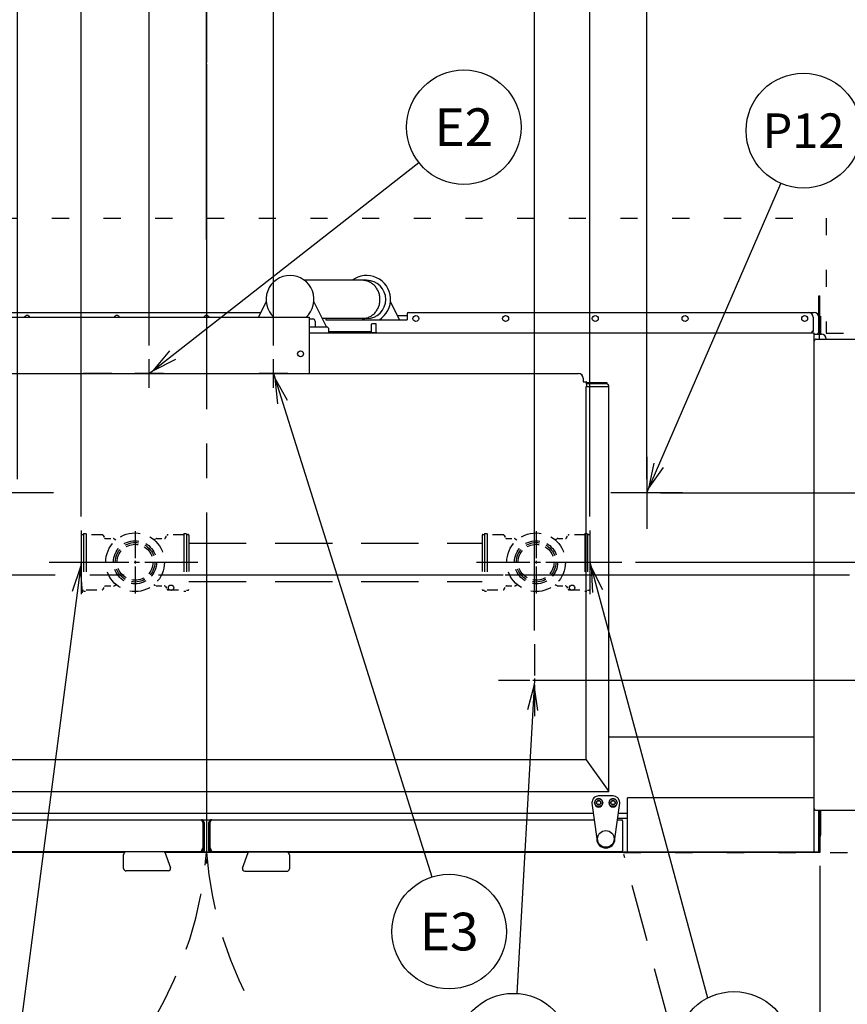
# Model space of a CAD drawing. Extents: x 0 to 411, y 0 to 262.
# Drawn here: x 93 to 137, y 166 to 217 of the extents above; entities that cross this region are included whole.
import ezdxf
from ezdxf.enums import TextEntityAlignment as Align

# ---------------------------------------------------------------- set-up
doc = ezdxf.new("R2010")
doc.units = 0
doc.header["$LTSCALE"] = 12
doc.header["$MEASUREMENT"] = 0
for name, pattern in [('C_CENTER_L', [3.45, 1.5, -0.15, 0.15, -0.15, 1.5]), ('C_DASHED_L', [0.375, 0.25, -0.125]), ('C_DASHED_M', [0.225, 0.075, -0.15]), ('C_SOLID_L', [0]), ('C_SOLID_M', [0])]:
    doc.linetypes.add(name, pattern=pattern)
doc.layers.get('0').update_dxf_attribs({"linetype": 'C_SOLID_M'})
doc.layers.get('Defpoints').update_dxf_attribs({"linetype": 'CONTINUOUS'})
doc.styles.get("Standard").update_dxf_attribs({"font": 'romans.shx'})
doc.dimstyles.get("Standard").update_dxf_attribs({"dimscale": 12, "dimtxt": 0.16, "dimasz": 0.18, "dimexe": 0.18, "dimexo": 0.06, "dimgap": 0.09, "dimtad": 0, "dimtih": 1, "dimtoh": 1, "dimdec": 3, "dimdsep": 46, "dimlunit": 5, "dimtxsty": 'Standard', "dimcen": 0.09, "dimaunit": 1, "dimadec": 0, "dimazin": 2, "dimtfac": 1, "dimtdec": 3, "dimtmove": 0, "dimatfit": 3, "dimfxl": 1, "dimfrac": 2, "dimtolj": 1, "dimtzin": 0, "dimarcsym": 0})

# ---------------------------------------------------------------- blocks, each defined once
blk = doc.blocks.new('*D450')
at = {"color": 0, "linetype": 'Continuous', "lineweight": -2}
for p, q in [((147.234, 176.235), (147.234, 156.403)), ((135.234, 173.246), (135.234, 156.403)), ((135.234, 158.563), (133.074, 158.563)), ((145.074, 158.563), (137.394, 158.563))]:
    blk.add_line(p, q, dxfattribs=at).dxf.unprotected_set("ltscale", 0)
at = {"color": 0}
for points in [[(137.394, 158.923), (137.394, 158.203), (135.234, 158.563)], [(145.074, 158.203), (145.074, 158.923), (147.234, 158.563)]]:
    blk.add_solid(points, dxfattribs=at)
at = {"layer": 'Defpoints', "color": 0}
for p in [(147.234, 176.955), (135.234, 173.966), (135.234, 158.563)]:
    blk.add_point(p, dxfattribs=at)
at = {"color": 0, "insert": (129.885, 158.563), "char_height": 1.92, "attachment_point": 5}
blk.add_mtext('\\A1;12"\\PMIN', dxfattribs=at)
blk = doc.blocks.new('*D452')
at = {"color": 0, "linetype": 'Continuous', "lineweight": -2}
for p, q in [((103.186, 260.345), (103.186, 226.252)), ((96.641, 191.475), (96.641, 230.572)), ((96.641, 228.412), (91.035, 228.412)), ((98.801, 228.412), (101.026, 228.412))]:
    blk.add_line(p, q, dxfattribs=at).dxf.unprotected_set("ltscale", 0)
at = {"color": 0}
for points in [[(98.801, 228.772), (98.801, 228.052), (96.641, 228.412)], [(101.026, 228.052), (101.026, 228.772), (103.186, 228.412)]]:
    blk.add_solid(points, dxfattribs=at)
at = {"layer": 'Defpoints', "color": 0}
for p in [(103.186, 261.065), (103.186, 228.412), (96.641, 190.755)]:
    blk.add_point(p, dxfattribs=at)
at = {"color": 0, "insert": (83.962, 228.412), "char_height": 1.92, "attachment_point": 5}
blk.add_mtext('\\A1;6 9/16"', dxfattribs=at)
blk = doc.blocks.new('*D453')
at = {"color": 0, "linetype": 'Continuous', "lineweight": -2}
for p, q in [((103.186, 260.345), (103.186, 229.921)), ((123.218, 191.475), (123.218, 234.241)), ((101.026, 232.081), (98.866, 232.081)), ((103.186, 232.081), (105.175, 232.081)), ((123.218, 232.081), (121.229, 232.081)), ((125.378, 232.081), (127.538, 232.081))]:
    blk.add_line(p, q, dxfattribs=at).dxf.unprotected_set("ltscale", 0)
at = {"color": 0}
for points in [[(101.026, 231.721), (101.026, 232.441), (103.186, 232.081)], [(125.378, 232.441), (125.378, 231.721), (123.218, 232.081)]]:
    blk.add_solid(points, dxfattribs=at)
at = {"layer": 'Defpoints', "color": 0}
for p in [(103.186, 261.065), (123.218, 232.081), (123.218, 190.755)]:
    blk.add_point(p, dxfattribs=at)
at = {"color": 0, "insert": (113.202, 232.081), "char_height": 1.92, "attachment_point": 5}
blk.add_mtext('\\A1;20 1/16"', dxfattribs=at)
blk = doc.blocks.new('*D454')
at = {"color": 0, "linetype": 'Continuous', "lineweight": -2}
for p, q in [((103.186, 260.345), (103.186, 222.038)), ((106.686, 200.413), (106.686, 226.358)), ((101.026, 224.198), (98.866, 224.198)), ((103.186, 224.198), (106.686, 224.198)), ((106.686, 224.198), (129.695, 224.198)), ((108.846, 224.198), (111.006, 224.198))]:
    blk.add_line(p, q, dxfattribs=at).dxf.unprotected_set("ltscale", 0)
at = {"color": 0}
for points in [[(101.026, 223.838), (101.026, 224.558), (103.186, 224.198)], [(108.846, 224.558), (108.846, 223.838), (106.686, 224.198)]]:
    blk.add_solid(points, dxfattribs=at)
at = {"layer": 'Defpoints', "color": 0}
for p in [(103.186, 261.065), (106.686, 224.198), (106.686, 199.693)]:
    blk.add_point(p, dxfattribs=at)
at = {"color": 0, "insert": (135.893, 224.198), "char_height": 1.92, "attachment_point": 5}
blk.add_mtext('\\A1;3 1/2"', dxfattribs=at)
blk = doc.blocks.new('*D455')
at = {"color": 0, "linetype": 'Continuous', "lineweight": -2}
for p, q in [((103.186, 260.345), (103.186, 217.379)), ((100.187, 200.413), (100.187, 221.699)), ((98.027, 219.539), (95.867, 219.539)), ((100.187, 219.539), (103.186, 219.539)), ((105.346, 219.539), (107.506, 219.539))]:
    blk.add_line(p, q, dxfattribs=at).dxf.unprotected_set("ltscale", 0)
at = {"color": 0}
for points in [[(98.027, 219.179), (98.027, 219.899), (100.187, 219.539)], [(105.346, 219.899), (105.346, 219.179), (103.186, 219.539)]]:
    blk.add_solid(points, dxfattribs=at)
at = {"layer": 'Defpoints', "color": 0}
for p in [(103.186, 261.065), (103.186, 219.539), (100.187, 199.693)]:
    blk.add_point(p, dxfattribs=at)
at = {"color": 0, "insert": (117.266, 219.539), "char_height": 1.92, "attachment_point": 5}
blk.add_mtext('\\A1;3" BOOSTER', dxfattribs=at)
blk = doc.blocks.new('*D457')
at = {"color": 0, "linetype": 'Continuous', "lineweight": -2}
for p, q in [((103.186, 260.345), (103.186, 238.231)), ((92.187, 200.413), (92.187, 242.551)), ((94.347, 240.391), (101.026, 240.391)), ((103.186, 240.391), (105.346, 240.391))]:
    blk.add_line(p, q, dxfattribs=at).dxf.unprotected_set("ltscale", 0)
at = {"color": 0}
for points in [[(94.347, 240.751), (94.347, 240.031), (92.187, 240.391)], [(101.026, 240.031), (101.026, 240.751), (103.186, 240.391)]]:
    blk.add_solid(points, dxfattribs=at)
at = {"layer": 'Defpoints', "color": 0}
for p in [(103.186, 261.065), (103.186, 240.391), (92.187, 199.693)]:
    blk.add_point(p, dxfattribs=at)
at = {"color": 0, "insert": (108.535, 240.391), "char_height": 1.92, "attachment_point": 5}
blk.add_mtext('\\A1;11"', dxfattribs=at)
blk = doc.blocks.new('*D458')
at = {"color": 0, "linetype": 'Continuous', "lineweight": -2}
for p, q in [((103.186, 260.345), (103.186, 242.399)), ((75.036, 202.523), (75.036, 246.719)), ((77.196, 244.559), (81.999, 244.559)), ((101.026, 244.559), (96.224, 244.559))]:
    blk.add_line(p, q, dxfattribs=at).dxf.unprotected_set("ltscale", 0)
at = {"color": 0}
for points in [[(77.196, 244.919), (77.196, 244.199), (75.036, 244.559)], [(101.026, 244.199), (101.026, 244.919), (103.186, 244.559)]]:
    blk.add_solid(points, dxfattribs=at)
at = {"layer": 'Defpoints', "color": 0}
for p in [(103.186, 261.065), (75.036, 244.559), (75.036, 201.803)]:
    blk.add_point(p, dxfattribs=at)
at = {"color": 0, "insert": (89.111, 244.559), "char_height": 1.92, "attachment_point": 5}
blk.add_mtext('\\A1;28 1/8"', dxfattribs=at)
blk = doc.blocks.new('*D459')
at = {"color": 0, "linetype": 'Continuous', "lineweight": -2}
for p, q in [((103.186, 260.345), (103.186, 251.71)), ((73.736, 202.523), (73.736, 256.03)), ((75.896, 253.87), (80.434, 253.87)), ((101.026, 253.87), (96.489, 253.87))]:
    blk.add_line(p, q, dxfattribs=at).dxf.unprotected_set("ltscale", 0)
at = {"color": 0}
for points in [[(75.896, 254.23), (75.896, 253.51), (73.736, 253.87)], [(101.026, 253.51), (101.026, 254.23), (103.186, 253.87)]]:
    blk.add_solid(points, dxfattribs=at)
at = {"layer": 'Defpoints', "color": 0}
for p in [(103.186, 261.065), (73.736, 253.87), (73.736, 201.803)]:
    blk.add_point(p, dxfattribs=at)
at = {"color": 0, "insert": (88.461, 253.87), "char_height": 1.92, "attachment_point": 5}
blk.add_mtext('\\A1;29 7/16"', dxfattribs=at)
blk = doc.blocks.new('*D460')
at = {"color": 0, "linetype": 'Continuous', "lineweight": -2}
for p, q in [((168.169, 196.065), (166.009, 196.065)), ((166.009, 196.065), (166.009, 189.089)), ((125.605, 189.089), (168.169, 189.089)), ((166.009, 189.089), (166.009, 188.439)), ((186.657, 188.439), (163.849, 188.439)), ((166.009, 186.279), (166.009, 184.119))]:
    blk.add_line(p, q, dxfattribs=at).dxf.unprotected_set("ltscale", 0)
at = {"color": 0}
for points in [[(165.649, 191.249), (166.369, 191.249), (166.009, 189.089)], [(166.369, 186.279), (165.649, 186.279), (166.009, 188.439)]]:
    blk.add_solid(points, dxfattribs=at)
at = {"layer": 'Defpoints', "color": 0}
for p in [(124.885, 189.089), (166.009, 188.439), (187.377, 188.439)]:
    blk.add_point(p, dxfattribs=at)
at = {"color": 0, "insert": (173.593, 196.065), "char_height": 1.92, "attachment_point": 5}
blk.add_mtext('\\A1; 5/8"', dxfattribs=at)
blk = doc.blocks.new('*D461')
at = {"color": 0, "linetype": 'Continuous', "lineweight": -2}
for p, q in [((175.284, 190.599), (175.284, 192.759)), ((147.349, 188.439), (177.444, 188.439)), ((175.284, 188.439), (175.284, 188.387)), ((175.284, 182.935), (175.284, 183.307)), ((120.331, 182.935), (177.444, 182.935)), ((175.284, 180.775), (175.284, 178.615))]:
    blk.add_line(p, q, dxfattribs=at).dxf.unprotected_set("ltscale", 0)
at = {"color": 0}
for points in [[(174.924, 190.599), (175.644, 190.599), (175.284, 188.439)], [(175.644, 180.775), (174.924, 180.775), (175.284, 182.935)]]:
    blk.add_solid(points, dxfattribs=at)
at = {"layer": 'Defpoints', "color": 0}
for p in [(146.629, 188.439), (119.611, 182.935), (175.284, 182.935)]:
    blk.add_point(p, dxfattribs=at)
at = {"color": 0, "insert": (175.284, 185.847), "char_height": 1.92, "attachment_point": 5}
blk.add_mtext('\\A1;5 1/2"', dxfattribs=at)
blk = doc.blocks.new('*D464')
at = {"color": 0, "linetype": 'Continuous', "lineweight": -2}
for p, q in [((103.186, 260.345), (103.186, 226.076)), ((120.315, 185.53), (120.315, 230.396)), ((105.346, 228.236), (118.155, 228.236)), ((120.315, 228.236), (129.281, 228.236))]:
    blk.add_line(p, q, dxfattribs=at).dxf.unprotected_set("ltscale", 0)
at = {"color": 0}
for points in [[(105.346, 228.596), (105.346, 227.876), (103.186, 228.236)], [(118.155, 227.876), (118.155, 228.596), (120.315, 228.236)]]:
    blk.add_solid(points, dxfattribs=at)
at = {"layer": 'Defpoints', "color": 0}
for p in [(103.186, 261.065), (120.315, 228.236), (120.315, 184.81)]:
    blk.add_point(p, dxfattribs=at)
at = {"color": 0, "insert": (136.264, 228.236), "char_height": 1.92, "attachment_point": 5}
blk.add_mtext('\\A1;17 1/8"', dxfattribs=at)
blk = doc.blocks.new('*D466')
at = {"color": 0, "linetype": 'Continuous', "lineweight": -2}
for p, q in [((74.739, 190.553), (74.739, 251.532)), ((103.186, 205.935), (103.186, 251.532)), ((76.899, 249.372), (80.935, 249.372)), ((101.026, 249.372), (96.99, 249.372))]:
    blk.add_line(p, q, dxfattribs=at).dxf.unprotected_set("ltscale", 0)
at = {"color": 0}
for points in [[(76.899, 249.732), (76.899, 249.012), (74.739, 249.372)], [(101.026, 249.012), (101.026, 249.732), (103.186, 249.372)]]:
    blk.add_solid(points, dxfattribs=at)
at = {"layer": 'Defpoints', "color": 0}
for p in [(74.739, 249.372), (103.186, 205.215), (74.739, 189.833)]:
    blk.add_point(p, dxfattribs=at)
at = {"color": 0, "insert": (88.963, 249.372), "char_height": 1.92, "attachment_point": 5}
blk.add_mtext('\\A1;28 7/16"', dxfattribs=at)
blk = doc.blocks.new('*D469')
at = {"color": 0, "linetype": 'Continuous', "lineweight": -2}
for p, q in [((160.419, 199.64), (158.259, 199.64)), ((158.259, 199.64), (158.259, 192.714)), ((126.906, 192.714), (160.419, 192.714)), ((158.259, 192.714), (158.259, 188.439)), ((181.805, 188.439), (156.099, 188.439)), ((158.259, 186.279), (158.259, 184.119))]:
    blk.add_line(p, q, dxfattribs=at).dxf.unprotected_set("ltscale", 0)
at = {"color": 0}
for points in [[(157.899, 194.874), (158.619, 194.874), (158.259, 192.714)], [(158.619, 186.279), (157.899, 186.279), (158.259, 188.439)]]:
    blk.add_solid(points, dxfattribs=at)
at = {"layer": 'Defpoints', "color": 0}
for p in [(126.186, 192.714), (158.259, 188.439), (182.525, 188.439)]:
    blk.add_point(p, dxfattribs=at)
at = {"color": 0, "insert": (170.415, 199.64), "char_height": 1.92, "attachment_point": 5}
blk.add_mtext('\\A1;4 1/4" DWT', dxfattribs=at)
blk = doc.blocks.new('*D470')
at = {"color": 0, "linetype": 'Continuous', "lineweight": -2}
for p, q in [((103.186, 260.345), (103.186, 234.174)), ((126.186, 193.434), (126.186, 238.494)), ((105.346, 236.334), (111.368, 236.334)), ((124.026, 236.334), (118.005, 236.334))]:
    blk.add_line(p, q, dxfattribs=at).dxf.unprotected_set("ltscale", 0)
at = {"color": 0}
for points in [[(105.346, 236.694), (105.346, 235.974), (103.186, 236.334)], [(124.026, 235.974), (124.026, 236.694), (126.186, 236.334)]]:
    blk.add_solid(points, dxfattribs=at)
at = {"layer": 'Defpoints', "color": 0}
for p in [(103.186, 261.065), (126.186, 236.334), (126.186, 192.714)]:
    blk.add_point(p, dxfattribs=at)
at = {"color": 0, "insert": (114.686, 236.334), "char_height": 1.92, "attachment_point": 5}
blk.add_mtext('\\A1;23"', dxfattribs=at)
blk = doc.blocks.new('*D471')
at = {"color": 0, "linetype": 'Continuous', "lineweight": -2}
for p, q in [((103.186, 260.345), (103.186, 234.188)), ((93.312, 193.434), (93.312, 238.508)), ((93.312, 236.348), (91.152, 236.348)), ((101.026, 236.348), (95.472, 236.348))]:
    blk.add_line(p, q, dxfattribs=at).dxf.unprotected_set("ltscale", 0)
at = {"color": 0}
for points in [[(95.472, 236.708), (95.472, 235.988), (93.312, 236.348)], [(101.026, 235.988), (101.026, 236.708), (103.186, 236.348)]]:
    blk.add_solid(points, dxfattribs=at)
at = {"layer": 'Defpoints', "color": 0}
for p in [(103.186, 261.065), (93.312, 236.348), (93.312, 192.714)]:
    blk.add_point(p, dxfattribs=at)
at = {"color": 0, "insert": (84.953, 236.348), "char_height": 1.92, "attachment_point": 5}
blk.add_mtext('\\A1;9 7/8"', dxfattribs=at)

msp = doc.modelspace()

# ---------------------------------------------------------------- linework, layer by layer
at = {"linetype": 'C_CENTER_L'}
for p, q in [((103.1865, 256.5868), (103.1865, 173.3663)), ((35.7866, 188.4394), (164.8708, 188.4394))]:
    msp.add_line(p, q, dxfattribs=at)
for p, q in [((100.1862, 198.9436), (114.2762, 209.96)), ((106.6865, 198.9433), (114.9638, 172.6601)), ((96.6405, 189.0888), (93.5413, 165.352)), ((123.218, 189.0888), (129.3644, 166.3437)), ((120.3155, 182.9354), (119.3921, 166.5792))]:
    msp.add_line(p, q).dxf.unprotected_set("ltscale", 0)
at = {"color": 92}
msp.add_line((126.1865, 192.7138), (133.1842, 208.8695), dxfattribs=at).dxf.unprotected_set("ltscale", 0)
at = {"color": 20, "linetype": 'C_DASHED_M'}
for p, q in [((70.812, 207.061), (135.562, 207.061)), ((135.562, 207.061), (135.562, 201.0487)), ((135.562, 201.0487), (155.2336, 201.0487)), ((124.9711, 173.9343), (155.2336, 173.9343))]:
    msp.add_line(p, q, dxfattribs=at)
at = {"color": 241, "linetype": 'Continuous'}
msp.add_line((107.6335, 204.0666), (107.6335, 204.0564), dxfattribs=at)
at = {"color": 160, "linetype": 'Continuous'}
for p, q in [((111.552, 203.809), (108.2998, 203.809)), ((106.3072, 202.6952), (105.8978, 201.8763)), ((109.4583, 201.372), (108.7968, 202.6952)), ((113.2687, 201.7513), (112.7968, 202.6952)), ((92.785, 202.1263), (106.0228, 202.1263)), ((113.6755, 202.0633), (113.6755, 201.7513)), ((113.7385, 202.1263), (134.925, 202.1263)), ((84.6525, 201.8763), (108.5695, 201.8763)), ((108.5695, 198.9433), (108.5695, 201.8763)), ((111.552, 201.809), (109.2398, 201.809)), ((109.4255, 201.809), (109.4255, 201.7513)), ((109.4255, 201.7513), (113.6755, 201.7513)), ((135.175, 201.1263), (135.175, 201.8763)), ((108.5695, 201.372), (109.489, 201.372)), ((134.9395, 201.0483), (108.5695, 201.0483)), ((109.552, 201.309), (109.552, 201.0483)), ((134.9395, 173.9593), (134.9395, 201.0483)), ((134.9395, 201.0013), (135.312, 201.0013)), ((135.187, 201.0013), (135.187, 200.7358)), ((135.0375, 200.7358), (144.8145, 200.7358)), ((135.562, 200.7513), (135.562, 200.7358)), ((83.6598, 198.9433), (122.6183, 198.9433)), ((122.8683, 198.6933), (122.8683, 198.5103)), ((122.8683, 198.5103), (123.0144, 198.5103)), ((123.0636, 198.2728), (123.0462, 198.481)), ((123.0248, 198.2728), (124.2071, 198.2728)), ((123.0248, 178.7763), (123.0248, 198.2728)), ((124.2071, 177.1228), (124.2071, 198.2768)), ((124.2091, 179.9713), (134.9395, 179.9713)), ((123.0248, 178.7763), (83.2134, 178.7763)), ((123.0248, 178.7763), (124.2071, 177.1228)), ((82.1659, 177.1228), (124.2071, 177.1228)), ((134.9395, 176.7984), (125.1895, 176.7984)), ((125.1895, 173.9593), (125.1895, 176.7984)), ((135.0375, 176.1418), (144.8415, 176.1418)), ((135.234, 176.1418), (135.234, 173.9343)), ((82.9287, 175.6453), (123.4419, 175.6453)), ((103.0615, 175.5043), (103.0615, 174.0263)), ((103.3115, 174.0263), (103.3115, 175.5043)), ((124.6571, 175.6453), (124.9002, 175.6453)), ((124.6672, 175.7213), (125.1895, 175.7213)), ((124.9245, 175.5974), (124.9245, 174.0263)), ((98.8925, 173.9343), (71.14, 173.9343)), ((103.0015, 173.9663), (81.5085, 173.9663)), ((105.37, 173.9343), (101.0095, 173.9343)), ((124.864, 173.9663), (103.372, 173.9663)), ((135.234, 173.9343), (107.4552, 173.9343)), ((125.1895, 173.9593), (134.9395, 173.9593))]:
    msp.add_line(p, q, dxfattribs=at)
at = {"linetype": 'Continuous'}
for p, q in [((135.175, 203.0013), (135.234, 203.0013)), ((135.175, 201.8763), (135.175, 203.0013)), ((135.234, 201.0013), (135.234, 203.0013)), ((108.5695, 201.7922), (108.7377, 201.7922)), ((108.8627, 201.6672), (108.8627, 201.435)), ((111.8015, 201.5238), (111.826, 201.5483)), ((111.8015, 201.0795), (111.8015, 201.5238)), ((111.826, 201.5483), (112.027, 201.5483)), ((112.0515, 201.5238), (112.027, 201.5483)), ((112.0515, 201.0795), (112.0515, 201.5238)), ((113.6755, 201.9563), (113.1662, 201.9563)), ((134.8775, 201.8763), (134.8775, 201.1423)), ((135.234, 201.9343), (135.269, 201.9343)), ((135.269, 201.9343), (135.269, 201.0013)), ((111.8015, 201.1113), (109.552, 201.1113)), ((111.77, 201.0483), (111.77, 201.0795)), ((111.77, 201.0795), (112.083, 201.0795)), ((112.083, 201.0483), (112.083, 201.0795)), ((134.8775, 201.1423), (134.8145, 201.1423)), ((134.8145, 201.1423), (134.8145, 201.0483)), ((100.1865, 198.1934), (100.1865, 199.6934)), ((106.6865, 198.1933), (106.6865, 199.6933)), ((100.9365, 198.9434), (99.4365, 198.9434)), ((107.4365, 198.9433), (105.9365, 198.9433)), ((124.124, 198.4488), (123.0496, 198.4488)), ((124.124, 198.4018), (124.124, 198.4488)), ((124.0821, 198.4018), (123.0529, 198.4018)), ((124.124, 198.4018), (124.0821, 198.4018)), ((126.1865, 194.5888), (126.1865, 190.8388)), ((95.1865, 192.7138), (91.4365, 192.7138)), ((128.0615, 192.7138), (124.3115, 192.7138)), ((123.3986, 175.9713), (82.972, 175.9713)), ((125.1895, 175.9713), (124.7004, 175.9713)), ((135.175, 173.9503), (135.175, 176.1418)), ((135.269, 176.1418), (135.269, 174.8443)), ((102.9995, 175.5043), (102.9609, 175.5892)), ((102.9995, 175.5043), (102.9995, 174.1827)), ((103.0145, 175.5043), (103.0145, 174.1073)), ((103.3585, 174.1073), (103.3585, 175.5043)), ((103.3735, 175.5043), (103.4121, 175.5892)), ((103.3735, 174.1827), (103.3735, 175.5043)), ((98.9075, 173.9503), (71.238, 173.9503)), ((135.1349, 173.9503), (101.0037, 173.9503)), ((102.9205, 174.0133), (102.9995, 174.1827)), ((102.9205, 173.9663), (102.9205, 174.0133)), ((103.3735, 174.1827), (103.4525, 174.0133)), ((103.4525, 173.9663), (103.4525, 174.0133))]:
    msp.add_line(p, q, dxfattribs=at)
at = {"color": 131, "linetype": 'Continuous'}
msp.add_line((98.2495, 198.9434), (96.7495, 198.9434), dxfattribs=at)
at = {"linetype": 'C_CENTER_L', "ltscale": 0.080515}
for p, q in [((96.6405, 190.7554), (96.6405, 187.4221)), ((123.218, 190.7554), (123.218, 187.4221)), ((94.9738, 189.0888), (98.3072, 189.0888)), ((121.5513, 189.0888), (124.8847, 189.0888))]:
    msp.add_line(p, q, dxfattribs=at)
at = {"linetype": 'C_CENTER_L', "ltscale": 0.078816}
for p, q in [((99.453, 190.7203), (99.453, 187.4573)), ((120.4055, 190.7203), (120.4055, 187.4573))]:
    msp.add_line(p, q, dxfattribs=at)
at = {"linetype": 'C_DASHED_L', "ltscale": 0.630666}
for p, q in [((96.6405, 190.5078), (96.6405, 187.6698)), ((117.593, 190.5078), (117.593, 187.6698))]:
    msp.add_line(p, q, dxfattribs=at)
at = {"linetype": 'C_DASHED_L', "ltscale": 0.020889}
for p, q in [((96.6715, 190.5388), (96.7655, 190.5388)), ((102.1405, 190.5388), (102.2345, 190.5388)), ((117.624, 190.5388), (117.718, 190.5388)), ((123.093, 190.5388), (123.187, 190.5388)), ((96.6715, 187.6388), (96.7655, 187.6388)), ((102.1405, 187.6388), (102.2345, 187.6388)), ((117.624, 187.6388), (117.718, 187.6388)), ((123.093, 187.6388), (123.187, 187.6388))]:
    msp.add_line(p, q, dxfattribs=at)
at = {"linetype": 'C_DASHED_L', "ltscale": 0.666667}
for p, q in [((96.7655, 190.5888), (96.7655, 187.5888)), ((96.8995, 190.5888), (96.8995, 187.5888)), ((102.0065, 190.5888), (102.0065, 187.5888)), ((102.1405, 190.5888), (102.1405, 187.5888)), ((117.718, 190.5888), (117.718, 187.5888)), ((117.852, 190.5888), (117.852, 187.5888)), ((122.959, 190.5888), (122.959, 187.5888)), ((123.093, 190.5888), (123.093, 187.5888))]:
    msp.add_line(p, q, dxfattribs=at)
at = {"linetype": 'C_DASHED_L', "ltscale": 0.029778}
for p, q in [((96.7655, 190.5888), (96.8995, 190.5888)), ((102.0065, 190.5888), (102.1405, 190.5888)), ((117.718, 190.5888), (117.852, 190.5888)), ((122.959, 190.5888), (123.093, 190.5888)), ((96.7655, 187.5888), (96.8995, 187.5888)), ((102.0065, 187.5888), (102.1405, 187.5888)), ((117.718, 187.5888), (117.852, 187.5888)), ((122.959, 187.5888), (123.093, 187.5888))]:
    msp.add_line(p, q, dxfattribs=at)
at = {"linetype": 'C_DASHED_L', "ltscale": 0.184362}
for p, q in [((97.7291, 190.5263), (96.8995, 190.5263)), ((102.0065, 190.5263), (101.1769, 190.5263)), ((118.6816, 190.5263), (117.852, 190.5263)), ((122.959, 190.5263), (122.1294, 190.5263)), ((96.8995, 187.6513), (97.7291, 187.6513)), ((101.1769, 187.6513), (102.0065, 187.6513)), ((117.852, 187.6513), (118.6816, 187.6513)), ((122.1294, 187.6513), (122.959, 187.6513))]:
    msp.add_line(p, q, dxfattribs=at)
at = {"linetype": 'C_DASHED_L', "ltscale": 0.035539}
for p, q in [((97.7837, 190.4948), (97.8636, 190.3563)), ((101.0423, 190.3563), (101.1223, 190.4948)), ((118.7362, 190.4948), (118.8161, 190.3563)), ((121.9948, 190.3563), (122.0748, 190.4948)), ((97.7837, 187.6828), (97.8636, 187.8213)), ((101.0423, 187.8213), (101.1223, 187.6828)), ((118.7362, 187.6828), (118.8161, 187.8213)), ((121.9948, 187.8213), (122.0748, 187.6828))]:
    msp.add_line(p, q, dxfattribs=at)
at = {"linetype": 'C_DASHED_L', "ltscale": 0.090091}
for p, q in [((97.9182, 190.3248), (98.3236, 190.3248)), ((100.5824, 190.3248), (100.9878, 190.3248)), ((118.8707, 190.3248), (119.2761, 190.3248)), ((121.5349, 190.3248), (121.9403, 190.3248)), ((97.9182, 187.8528), (98.3236, 187.8528)), ((100.5824, 187.8528), (100.9878, 187.8528)), ((118.8707, 187.8528), (119.2761, 187.8528)), ((121.5349, 187.8528), (121.9403, 187.8528))]:
    msp.add_line(p, q, dxfattribs=at)
at = {"linetype": 'C_DASHED_L', "ltscale": 0.02755}
for p, q in [((98.3551, 190.3163), (98.4625, 190.2543)), ((100.4435, 190.2543), (100.5509, 190.3163)), ((119.3076, 190.3163), (119.415, 190.2543)), ((121.396, 190.2543), (121.5034, 190.3163))]:
    msp.add_line(p, q, dxfattribs=at)
at = {"linetype": 'C_DASHED_L', "ltscale": 0.630664}
for p, q in [((102.2655, 190.5077), (102.2655, 187.6698)), ((123.218, 190.5077), (123.218, 187.6698))]:
    msp.add_line(p, q, dxfattribs=at)
at = {"linetype": 'C_DASHED_L'}
for p, q in [((102.2655, 190.0888), (117.593, 190.0888)), ((102.2655, 188.0888), (117.593, 188.0888))]:
    msp.add_line(p, q, dxfattribs=at)
at = {"linetype": 'C_CENTER_L', "ltscale": 0.154522}
for p, q in [((96.3432, 189.0888), (102.7405, 189.0888)), ((117.2957, 189.0888), (123.693, 189.0888))]:
    msp.add_line(p, q, dxfattribs=at)
at = {"linetype": 'C_DASHED_L', "ltscale": 0.027474}
for p, q in [((98.3551, 187.8612), (98.4622, 187.923)), ((100.4438, 187.923), (100.5509, 187.8612)), ((119.3076, 187.8612), (119.4147, 187.923)), ((121.3963, 187.923), (121.5034, 187.8612))]:
    msp.add_line(p, q, dxfattribs=at)
at = {"linetype": 'C_CENTER_L', "ltscale": 0.09058}
for p, q in [((120.3155, 184.8104), (120.3155, 181.0604)), ((118.4405, 182.9354), (122.1905, 182.9354))]:
    msp.add_line(p, q, dxfattribs=at)
at = {"color": 2, "linetype": 'Continuous'}
for p, q in [((124.4245, 176.8883), (123.6745, 176.8883)), ((123.3255, 176.5393), (123.3255, 176.5213)), ((123.3255, 176.5213), (123.5745, 174.6473)), ((123.4645, 176.5213), (123.4645, 176.5393)), ((123.8845, 176.5393), (123.8845, 176.5213)), ((124.2145, 176.5213), (124.2145, 176.5393)), ((124.5245, 174.6473), (124.7735, 176.5213)), ((124.6345, 176.5393), (124.6345, 176.5213)), ((124.7735, 176.5213), (124.7735, 176.5393)), ((98.8584, 173.1007), (98.8584, 173.8413)), ((100.9798, 173.9663), (98.9834, 173.9663)), ((101.0016, 173.9562), (101.2974, 173.1435)), ((105.0756, 173.1255), (105.3714, 173.9382)), ((107.3896, 173.9483), (105.393, 173.9483)), ((107.5146, 173.8233), (107.5146, 173.0827)), ((101.1799, 172.9757), (98.9834, 172.9757)), ((105.1933, 172.9583), (105.1931, 172.9577)), ((105.1931, 172.9577), (107.3896, 172.9577))]:
    msp.add_line(p, q, dxfattribs=at)
at = {"color": 20, "linetype": 'C_DASHED_L'}
msp.add_line((129.7018, 156.2793), (124.9962, 173.8407), dxfattribs=at)
at = {"linetype": 'Continuous', "flags": 128}
for points in [[(112.2505, 202.809), (112.2492, 202.8614), (112.2453, 202.9136), (112.2389, 202.9655), (112.2299, 203.0169), (112.2184, 203.0678), (112.2045, 203.1181), (112.1881, 203.1674), (112.1692, 203.2158), (112.1481, 203.263), (112.1246, 203.309), (112.0989, 203.3536), (112.071, 203.3968), (112.0411, 203.4383), (112.0091, 203.4782), (111.9753, 203.5161), (111.9395, 203.5522), (111.9022, 203.5861), (111.8631, 203.6181), (111.8226, 203.6477), (111.7806, 203.6751), (111.7374, 203.7), (111.693, 203.7226), (111.6476, 203.7426), (111.6011, 203.7601), (111.554, 203.775), (111.5061, 203.7872), (111.4578, 203.7967), (111.409, 203.8036), (111.3599, 203.8077), (111.3108, 203.809)], [(111.3108, 201.809), (111.3599, 201.8104), (111.409, 201.8145), (111.4578, 201.8214), (111.5061, 201.8309), (111.554, 201.8431), (111.6011, 201.858), (111.6476, 201.8755), (111.693, 201.8955), (111.7374, 201.9181), (111.7806, 201.943), (111.8226, 201.9704), (111.8631, 202), (111.9022, 202.0319), (111.9395, 202.0659), (111.9753, 202.102), (112.0091, 202.1399), (112.0411, 202.1798), (112.071, 202.2213), (112.0989, 202.2645), (112.1246, 202.309), (112.1481, 202.3551), (112.1692, 202.4023), (112.1881, 202.4507), (112.2045, 202.5), (112.2184, 202.5503), (112.2299, 202.6011), (112.2389, 202.6526), (112.2453, 202.7045), (112.2492, 202.7567), (112.2505, 202.809)], [(102.9055, 175.6453), (102.9085, 175.6451), (102.9114, 175.6446), (102.9144, 175.6437), (102.9172, 175.6426), (102.9203, 175.641), (102.9231, 175.6392), (102.9261, 175.637), (102.929, 175.6346)], [(102.929, 175.6346), (102.932, 175.6317), (102.9349, 175.6286), (102.9369, 175.6263), (102.9388, 175.624)], [(102.9388, 175.624), (102.9398, 175.6228), (102.9407, 175.6215), (102.9438, 175.6175), (102.9466, 175.6133), (102.9496, 175.6087), (102.9525, 175.604)], [(102.9525, 175.604), (102.9569, 175.5964), (102.9611, 175.5888)], [(103.4205, 175.604), (103.4161, 175.5964), (103.4119, 175.5888)], [(103.4342, 175.624), (103.4332, 175.6228), (103.4322, 175.6215), (103.4292, 175.6175), (103.4264, 175.6133), (103.4234, 175.6087), (103.4205, 175.604)], [(103.444, 175.6346), (103.441, 175.6317), (103.4381, 175.6286), (103.4361, 175.6263), (103.4342, 175.624)], [(103.4675, 175.6453), (103.4645, 175.6451), (103.4616, 175.6446), (103.4586, 175.6437), (103.4557, 175.6426), (103.4527, 175.641), (103.4499, 175.6392), (103.4469, 175.637), (103.444, 175.6346)]]:
    msp.add_lwpolyline(points, dxfattribs=at)
for points in [[(101.2514, 200.1264), (100.3752, 199.0915), (101.591, 199.6921)], [(107.4203, 197.5308), (106.7586, 198.7144), (106.8945, 197.3652)], [(96.7109, 187.4986), (96.6094, 188.8508), (96.1642, 187.57)], [(123.8931, 187.6473), (123.2806, 188.8571), (123.3608, 187.5034)], [(120.5024, 181.3547), (120.302, 182.6958), (119.9519, 181.3858)]]:
    msp.add_lwpolyline(points).dxf.unprotected_set("ltscale", 0)
at = {"color": 92}
msp.add_lwpolyline([(126.5566, 194.2619), (126.2819, 192.934), (127.0625, 194.0427)], dxfattribs=at).dxf.unprotected_set("ltscale", 0)
at = {"color": 2, "linetype": 'Continuous', "flags": 128}
for points in [[(98.9834, 173.9663), (98.979, 173.9662), (98.9746, 173.966), (98.9702, 173.9656), (98.9658, 173.965), (98.9614, 173.9643), (98.9571, 173.9635), (98.953, 173.9625), (98.949, 173.9615), (98.945, 173.9602), (98.9409, 173.9589), (98.9369, 173.9573), (98.933, 173.9556), (98.9292, 173.9539), (98.9256, 173.9521), (98.9221, 173.9502), (98.9186, 173.9482), (98.9152, 173.946), (98.9117, 173.9437), (98.9082, 173.9412), (98.9048, 173.9384), (98.9015, 173.9357), (98.8986, 173.9331), (98.8959, 173.9305), (98.8932, 173.9278), (98.8905, 173.9249), (98.8879, 173.9219), (98.8853, 173.9187), (98.8828, 173.9154), (98.8803, 173.9119), (98.8779, 173.9083), (98.8758, 173.9048), (98.8738, 173.9013), (98.8719, 173.8977), (98.8701, 173.8941), (98.8685, 173.8904), (98.867, 173.8867), (98.8655, 173.8828), (98.8642, 173.8788), (98.863, 173.8747), (98.8619, 173.8705), (98.861, 173.8663), (98.8602, 173.862), (98.8595, 173.8577), (98.859, 173.8534), (98.8587, 173.849), (98.8585, 173.8447), (98.8584, 173.8413)], [(100.9798, 173.9663), (100.9801, 173.9663), (100.9823, 173.9662), (100.9844, 173.966), (100.9864, 173.9656), (100.9883, 173.9651), (100.9901, 173.9645)], [(100.9901, 173.9645), (100.9916, 173.9639), (100.993, 173.9633), (100.9943, 173.9626), (100.9956, 173.962), (100.9967, 173.9613), (100.9977, 173.9606), (100.9987, 173.9599), (100.9995, 173.9592), (101.0002, 173.9585), (101.0008, 173.9577), (101.0012, 173.957), (101.0016, 173.9562)], [(105.3714, 173.9382), (105.3718, 173.939), (105.3722, 173.9397), (105.3728, 173.9405), (105.3735, 173.9412), (105.3743, 173.9419), (105.3753, 173.9426), (105.3763, 173.9433), (105.3774, 173.944), (105.3787, 173.9446), (105.38, 173.9453), (105.3814, 173.9459), (105.3829, 173.9465)], [(105.3932, 173.9483), (105.3929, 173.9483), (105.3907, 173.9482), (105.3886, 173.948), (105.3866, 173.9476), (105.3847, 173.9471), (105.3829, 173.9465)], [(107.5146, 173.8233), (107.5145, 173.825), (107.5144, 173.8294), (107.5141, 173.8339), (107.5136, 173.8385), (107.513, 173.843), (107.5122, 173.8476), (107.5112, 173.8522), (107.51, 173.8568), (107.5086, 173.8613), (107.5071, 173.8657), (107.5055, 173.87), (107.5037, 173.8743), (107.5018, 173.8784), (107.4997, 173.8824), (107.4974, 173.8864), (107.4948, 173.8907), (107.4919, 173.8951), (107.4889, 173.8992), (107.4858, 173.903), (107.4827, 173.9067), (107.4794, 173.9102), (107.4761, 173.9135), (107.4726, 173.9167), (107.4689, 173.9199), (107.4649, 173.923), (107.4608, 173.926), (107.4566, 173.9288), (107.4525, 173.9313), (107.4485, 173.9335), (107.4443, 173.9357), (107.4398, 173.9377), (107.4352, 173.9397), (107.4305, 173.9414), (107.4261, 173.9428), (107.4216, 173.9441), (107.4171, 173.9452), (107.4125, 173.9462), (107.4078, 173.947), (107.4032, 173.9476), (107.3986, 173.948), (107.3941, 173.9482), (107.3896, 173.9483)]]:
    msp.add_lwpolyline(points, dxfattribs=at)
at = {"linetype": 'C_SOLID_L'}
for centre in [(116.6317, 211.8016), (115.862, 169.8082), (119.2235, 163.594), (130.7393, 163.6885)]:
    msp.add_circle(centre, 2.99, dxfattribs=at).dxf.unprotected_set("ltscale", 0)
at = {"color": 92, "linetype": 'C_SOLID_L'}
msp.add_circle((134.3766, 211.6224), 3, dxfattribs=at).dxf.unprotected_set("ltscale", 0)
at = {"linetype": 'Continuous'}
for centre, radius in [((114.124, 201.8138), 0.1565), ((118.8115, 201.8138), 0.1565), ((123.499, 201.8138), 0.1565), ((128.1865, 201.8138), 0.1565), ((134.4365, 201.8138), 0.1565), ((108.1005, 199.9703), 0.156), ((101.3335, 187.7603), 0.1405), ((122.286, 187.7603), 0.1405)]:
    msp.add_circle(centre, radius, dxfattribs=at)
at = {"linetype": 'C_DASHED_L', "ltscale": 0.356396}
for centre in [(99.453, 189.0888), (120.4055, 189.0888)]:
    msp.add_circle(centre, 1.5315, dxfattribs=at)
at = {"linetype": 'C_DASHED_L', "ltscale": 0.261916}
for centre in [(99.453, 189.0888), (120.4055, 189.0888)]:
    msp.add_circle(centre, 1.1255, dxfattribs=at)
at = {"linetype": 'C_DASHED_L', "ltscale": 0.240041}
for centre in [(99.453, 189.0888), (120.4055, 189.0888)]:
    msp.add_circle(centre, 1.0315, dxfattribs=at)
at = {"linetype": 'C_DASHED_L', "ltscale": 0.218166}
for centre in [(99.453, 189.0888), (120.4055, 189.0888)]:
    msp.add_circle(centre, 0.9375, dxfattribs=at)
at = {"color": 2, "linetype": 'Continuous'}
for centre, radius in [((123.6745, 176.5393), 0.203), ((123.6745, 176.5393), 0.1205), ((123.6745, 176.5393), 0.1005), ((124.4245, 176.5393), 0.203), ((124.4245, 176.5393), 0.1205), ((124.4245, 176.5393), 0.1005), ((124.0495, 174.6473), 0.4325)]:
    msp.add_circle(centre, radius, dxfattribs=at)
at = {"color": 160, "linetype": 'Continuous'}
for centre, radius, start, end in [((107.552, 202.809), 1.25, 311.70546, 228.29454), ((111.552, 202.809), 1.25, 302.08279, 126.8699), ((111.552, 202.809), 1, 270, 90), ((113.7385, 202.0633), 0.063, 90, 179.99999), ((134.925, 201.8763), 0.25, 0, 90), ((109.489, 201.309), 0.063, 0.00001, 90), ((135.05, 201.1263), 0.125, 270, 0), ((135.312, 200.7513), 0.25, 0, 90), ((135.0375, 200.6378), 0.098, 90, 179.99999), ((122.6183, 198.6933), 0.25, 0, 90), ((123.0144, 198.4783), 0.032, 4.78048, 90), ((135.0375, 176.2398), 0.098, 180.00001, 270), ((102.9205, 175.5043), 0.141, 0, 90), ((103.4525, 175.5043), 0.141, 90, 180.00001), ((124.864, 175.5974), 0.06, 0, 52.8945), ((103.0015, 174.0263), 0.06, 270, 0), ((103.372, 174.0263), 0.06, 180, 270), ((124.864, 174.0263), 0.06, 270, 0)]:
    msp.add_arc(centre, radius, start, end, dxfattribs=at)
at = {"linetype": 'Continuous'}
for centre, radius, start, end in [((134.6275, 201.8763), 0.25, 0, 90), ((93.8115, 201.8138), 0.1565, 23.54007, 156.45994), ((98.499, 201.8138), 0.1565, 23.54007, 156.45994), ((103.1865, 201.8138), 0.1565, 23.54007, 156.45994), ((108.7377, 201.6672), 0.125, 0.00001, 89.99999), ((108.9257, 201.435), 0.063, 179.99999, 270), ((124.0821, 198.2768), 0.125, 0, 90), ((102.9205, 175.5043), 0.094, 0.00001, 64.54196), ((103.4525, 175.5043), 0.094, 115.45804, 179.99999), ((135.14, 174.8443), 0.129, 321.42857, 0.00001), ((102.9205, 174.1073), 0.094, 270, 0.00001), ((102.9205, 174.1073), 0.141, 270, 0), ((103.4525, 174.1073), 0.141, 180.00001, 270), ((103.4525, 174.1073), 0.094, 179.99999, 270)]:
    msp.add_arc(centre, radius, start, end, dxfattribs=at)
at = {"linetype": 'C_DASHED_L', "ltscale": 0.001804}
for centre, start, end in [((96.6715, 190.5078), 90, 180.00001), ((102.2345, 190.5078), 0.00002, 90), ((117.624, 190.5078), 90, 180.00001), ((123.187, 190.5078), 0.00002, 90), ((96.6715, 187.6698), 180.00001, 270), ((102.2345, 187.6698), 270, 0.00002), ((117.624, 187.6698), 180.00001, 270), ((123.187, 187.6698), 270, 0.00002)]:
    msp.add_arc(centre, 0.031, start, end, dxfattribs=at)
at = {"linetype": 'C_DASHED_L', "ltscale": 0.002443}
for centre, start, end in [((97.7291, 190.4633), 30, 90), ((97.9182, 190.3878), 210, 270), ((100.9878, 190.3878), 270, 330), ((101.1769, 190.4633), 90, 150), ((118.6816, 190.4633), 30, 90), ((118.8707, 190.3878), 210, 270), ((121.9403, 190.3878), 270, 330), ((122.1294, 190.4633), 90, 150), ((97.7291, 187.7143), 270, 330), ((97.9182, 187.7898), 90, 150), ((100.9878, 187.7898), 30, 90), ((101.1769, 187.7143), 210, 270), ((118.6816, 187.7143), 270, 330), ((118.8707, 187.7898), 90, 150), ((121.9403, 187.7898), 30, 90), ((122.1294, 187.7143), 210, 270)]:
    msp.add_arc(centre, 0.063, start, end, dxfattribs=at)
at = {"linetype": 'C_DASHED_L', "ltscale": 0.001222}
for centre, start, end in [((98.3236, 190.2618), 60, 90), ((100.5824, 190.2618), 90, 120), ((119.2761, 190.2618), 60, 90), ((121.5349, 190.2618), 90, 120), ((98.3236, 187.9158), 270, 300), ((100.5824, 187.9158), 240, 270), ((119.2761, 187.9158), 270, 300), ((121.5349, 187.9158), 240, 270)]:
    msp.add_arc(centre, 0.063, start, end, dxfattribs=at)
at = {"color": 2, "linetype": 'Continuous'}
for centre, radius, start, end in [((123.6745, 176.5393), 0.349, 90, 180.00001), ((124.4245, 176.5393), 0.349, 0, 90), ((123.6745, 176.5393), 0.21, 0, 180.00001), ((123.6745, 176.5213), 0.21, 180.00001, 0.00001), ((124.4245, 176.5393), 0.21, 0, 180.00001), ((124.4245, 176.5213), 0.21, 180.00001, 0.00001), ((124.0495, 174.6473), 0.475, 180.00001, 0.00001), ((98.9834, 173.1007), 0.125, 180.00001, 270), ((101.1799, 173.1007), 0.125, 270, 20), ((105.1931, 173.0827), 0.125, 160, 270), ((107.3896, 173.0827), 0.125, 270, 0)]:
    msp.add_arc(centre, radius, start, end, dxfattribs=at)
at = {"color": 20, "linetype": 'C_DASHED_L'}
for centre, start, end in [((83.0108, 175.4968), 251.7432, 355.57154), ((123.3622, 175.4968), 184.42846, 288.2568)]:
    msp.add_arc(centre, 20.2362, start, end, dxfattribs=at)

# ---------------------------------------------------------------- texts
at = {"linetype": 'C_SOLID_L'}
for s, p in [('E2', (116.6317, 210.8176)), ('E3', (115.862, 168.8242))]:
    e = msp.add_text(s, height=1.968, dxfattribs=at)
    e.set_placement(p, align=Align.CENTER)
    e.dxf.unprotected_set("ltscale", 0)
at = {"color": 92, "linetype": 'C_SOLID_L'}
e = msp.add_text('P12', height=1.8, dxfattribs=at)
e.set_placement((134.3766, 210.7224), align=Align.CENTER)
e.dxf.unprotected_set("ltscale", 0)

# ---------------------------------------------------------------- dimensions: what is measured, and where the dimension line sits
at = {"linetype": 'Continuous'}
for base, p1, p2, text, picture, middle in [((73.7362, 253.8704), (103.1865, 261.0652), (73.7362, 201.8032), '29 7/16"', '*D459', (88.4614, 253.8704)), ((75.0362, 244.559), (103.1865, 261.0652), (75.0362, 201.8032), '28 1/8"', '*D458', (89.1114, 244.559)), ((135.2338, 158.5627), (147.2338, 176.9546), (135.2338, 173.9663), '12"\\PMIN', '*D450', (129.8852, 158.5627))]:
    dim = msp.add_linear_dim(base=base, p1=p1, p2=p2, text=text, dimstyle='Standard', override={"dimpost": '"'}, dxfattribs=at)
    dim.commit()
    dim.dimension.update_dxf_attribs({"geometry": picture, "text_midpoint": middle})
    dim.dimension.dxf.unprotected_set("ltscale", 0)
for base, p1, p2, angle, text, picture, middle in [((103.1865, 228.412), (96.6405, 190.7554), (103.1865, 261.0652), 180, '6 9/16"', '*D452', (83.9624, 228.412)), ((106.6865, 224.1976), (103.1865, 261.0652), (106.6865, 199.6933), 180, '3 1/2"', '*D454', (135.8933, 224.1976)), ((120.3155, 228.2357), (103.1865, 261.0652), (120.3155, 184.8104), 180, '17 1/8"', '*D464', (136.2642, 228.2357)), ((166.0091, 188.4394), (124.8847, 189.0888), (187.3769, 188.4394), 90, ' 5/8"', '*D460', (173.5934, 196.0648)), ((175.2837, 182.9354), (146.6286, 188.4394), (119.6115, 182.9354), 90, '5 1/2"', '*D461', (175.2837, 185.8472))]:
    dim = msp.add_linear_dim(base=base, p1=p1, p2=p2, angle=angle, text=text, dimstyle='Standard', override={"dimpost": '"'}, dxfattribs=at)
    dim.commit()
    dim.dimension.update_dxf_attribs({"geometry": picture, "text_midpoint": middle, "dimtype": 160})
    dim.dimension.dxf.unprotected_set("ltscale", 0)
at = {"color": 92, "linetype": 'Continuous'}
dim = msp.add_linear_dim(base=(93.3115, 236.3479), p1=(103.1865, 261.0652), p2=(93.3115, 192.7138), angle=180, text='9 7/8"', dimstyle='Standard', override={"dimpost": '"'}, dxfattribs=at)
dim.commit()
dim.dimension.update_dxf_attribs({"geometry": '*D471', "text_midpoint": (84.9529, 236.3479)})
dim.dimension.dxf.unprotected_set("ltscale", 0)
at = {"linetype": 'Continuous'}
for base, p1, p2, text, picture, middle in [((103.1865, 240.3908), (92.1865, 199.6934), (103.1865, 261.0652), '11"', '*D457', (108.5351, 240.3908)), ((103.1865, 219.5394), (100.1865, 199.6934), (103.1865, 261.0652), '3" BOOSTER', '*D455', (117.2665, 219.5394)), ((123.218, 232.0809), (103.1865, 261.0652), (123.218, 190.7554), '20 1/16"', '*D453', (113.2022, 232.0809))]:
    dim = msp.add_linear_dim(base=base, p1=p1, p2=p2, angle=180, text=text, dimstyle='Standard', override={"dimpost": '"'}, dxfattribs=at)
    dim.commit()
    dim.dimension.update_dxf_attribs({"geometry": picture, "text_midpoint": middle})
    dim.dimension.dxf.unprotected_set("ltscale", 0)
at = {"color": 92, "linetype": 'Continuous'}
dim = msp.add_linear_dim(base=(126.1865, 236.3344), p1=(103.1865, 261.0652), p2=(126.1865, 192.7138), text='23"', dimstyle='Standard', override={"dimpost": '"'}, dxfattribs=at)
dim.commit()
dim.dimension.update_dxf_attribs({"geometry": '*D470', "text_midpoint": (114.6865, 236.3344)})
dim.dimension.dxf.unprotected_set("ltscale", 0)
at = {"color": 1, "linetype": 'Continuous'}
dim = msp.add_linear_dim(base=(74.7385, 249.3721), p1=(103.1865, 205.2148), p2=(74.7385, 189.8334), text='28 7/16"', dimstyle='Standard', override={"dimpost": '"'}, dxfattribs=at)
dim.commit()
dim.dimension.update_dxf_attribs({"geometry": '*D466', "text_midpoint": (88.9625, 249.3721)})
dim.dimension.dxf.unprotected_set("ltscale", 0)
at = {"color": 92, "linetype": 'Continuous'}
dim = msp.add_linear_dim(base=(158.2589, 188.4394), p1=(126.1865, 192.7138), p2=(182.5249, 188.4394), angle=90, text='4 1/4" DWT', dimstyle='Standard', override={"dimpost": '"'}, dxfattribs=at)
dim.commit()
dim.dimension.update_dxf_attribs({"geometry": '*D469', "text_midpoint": (170.4146, 199.64), "dimtype": 160})
dim.dimension.dxf.unprotected_set("ltscale", 0)

doc.saveas('drawing.dxf')
